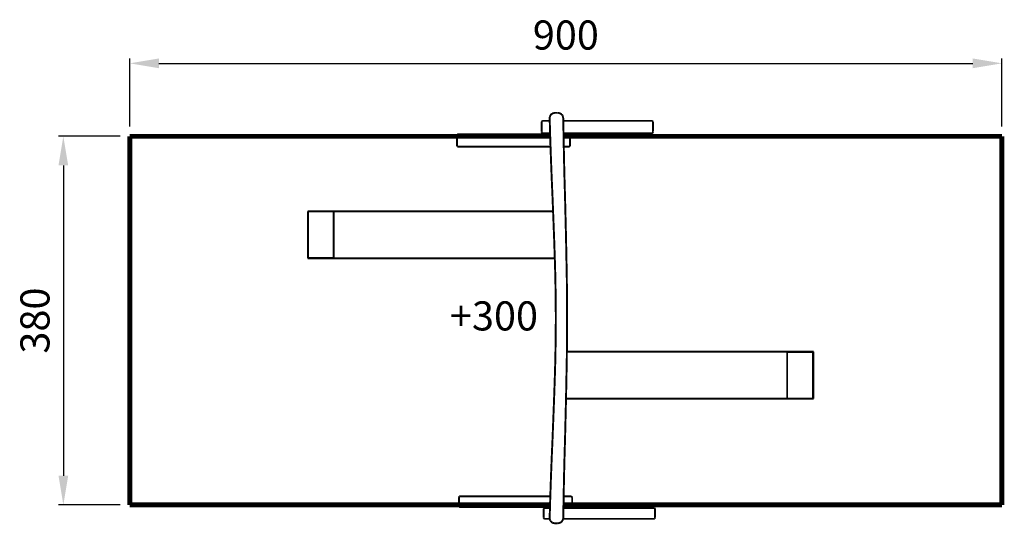
# Model space of a CAD drawing. Extents: x -115 to 901, y -515 to 5.
import ezdxf

# ---------------------------------------------------------------- set-up
doc = ezdxf.new("R2010")
doc.units = 0
doc.header["$LTSCALE"] = 20
doc.header["$MEASUREMENT"] = 0
doc.header["$PDMODE"] = 35
doc.header["$PDSIZE"] = 0.000315
doc.linetypes.add('STRICHLINIEX2', pattern=[1.5, 1, -0.5])
doc.layers.get('0').update_dxf_attribs({"linetype": 'CONTINUOUS'})
doc.layers.get('Defpoints').update_dxf_attribs({"linetype": 'CONTINUOUS'})
doc.styles.get("Standard").update_dxf_attribs({"font": 'arial.ttf', "height": 30})
doc.dimstyles.new('Kopie von ISO-25', dxfattribs={"dimtxt": 30, "dimasz": 30, "dimexe": 5, "dimexo": 10, "dimgap": 10, "dimtad": 1, "dimdec": 0, "dimtxsty": 'Standard', "dimcen": 2.5, "dimclrd": 256, "dimclre": 256, "dimclrt": 256, "dimadec": 0, "dimazin": 0, "dimtfac": 1, "dimtdec": 0, "dimtmove": 0, "dimatfit": 3, "dimfxl": 1, "dimarcsym": 0})

# ---------------------------------------------------------------- blocks, each defined once
blk = doc.blocks.new('*D4')
at = {"linetype": 'Continuous', "lineweight": -2, "transparency": 16777216}
for p, q in [((-1.8, -105), (-1.8, -34.8)), ((28.2, -39.8), (868.2, -39.8)), ((898.2, -105), (898.2, -34.8))]:
    blk.add_line(p, q, dxfattribs=at)
at = {"linetype": 'Continuous', "transparency": 16777216}
for points in [[(28.2, -34.8), (28.2, -44.8), (-1.8, -39.8)], [(868.2, -34.8), (868.2, -44.8), (898.2, -39.8)]]:
    blk.add_solid(points, dxfattribs=at)
at = {"layer": 'Defpoints', "color": 0, "linetype": 'Continuous', "transparency": 16777216}
for p in [(898.2, -39.8), (-1.8, -115), (898.2, -115)]:
    blk.add_point(p, dxfattribs=at)
at = {"linetype": 'Continuous', "transparency": 16777216, "insert": (448.2, -14.5), "char_height": 30, "attachment_point": 5}
blk.add_mtext('900', dxfattribs=at)
blk = doc.blocks.new('*D5')
at = {"linetype": 'Continuous', "lineweight": -2, "transparency": 16777216}
for p, q in [((-11.8, -115), (-75.4, -115)), ((-70.4, -145), (-70.4, -465)), ((-11.8, -495), (-75.4, -495))]:
    blk.add_line(p, q, dxfattribs=at)
at = {"linetype": 'Continuous', "transparency": 16777216}
for points in [[(-75.4, -145), (-65.4, -145), (-70.4, -115)], [(-75.4, -465), (-65.4, -465), (-70.4, -495)]]:
    blk.add_solid(points, dxfattribs=at)
at = {"layer": 'Defpoints', "color": 0, "linetype": 'Continuous', "transparency": 16777216}
for p in [(-1.8, -115), (-70.4, -495), (-1.8, -495)]:
    blk.add_point(p, dxfattribs=at)
at = {"linetype": 'Continuous', "transparency": 16777216, "insert": (-95.8, -305), "char_height": 30, "attachment_point": 5, "rotation": 90}
blk.add_mtext('380', dxfattribs=at)

msp = doc.modelspace()

# ---------------------------------------------------------------- linework, layer by layer
at = {"linetype": 'Continuous', "const_width": 2}
for points in [[(432.2, -93.5), (433.1, -92.4)], [(433.1, -92.4), (434.2, -91.6)], [(434.2, -91.6), (435.5, -91)], [(435.5, -91), (437, -90.8)], [(437, -90.8), (438, -90.8)], [(438, -90.8), (438.9, -90.8)], [(438.9, -90.8), (439.9, -90.8)], [(439.9, -90.8), (441.4, -91)], [(441.4, -91), (442.7, -91.6)], [(442.7, -91.6), (443.8, -92.4)], [(443.8, -92.4), (444.7, -93.5)], [(423.2, -100.7), (423.3, -99.9)], [(423.2, -110.4), (423.2, -100.7)], [(423.3, -99.9), (423.6, -99.3)], [(423.6, -99.3), (424, -99.1)], [(424, -99.1), (431.6, -99.1)], [(431.5, -96.3), (431.7, -94.8)], [(432.1, -116.9), (431.5, -96.3)], [(431.7, -94.8), (432.2, -93.5)], [(444.7, -93.5), (445.3, -94.8)], [(445.3, -94.8), (445.5, -96.3)], [(445.5, -96.3), (445.9, -116.9)], [(445.5, -99.1), (537.3, -99.1)], [(537.3, -99.1), (537.7, -99.3)], [(537.7, -99.3), (538, -99.9)], [(538, -99.9), (538.1, -100.7)], [(538.1, -100.7), (538.1, -110.4)], [(423.3, -111.2), (423.2, -110.4)], [(423.6, -111.8), (423.3, -111.2)], [(424, -112), (423.6, -111.8)], [(431.9, -112), (424, -112)], [(537.3, -112), (445.8, -112)], [(537.7, -111.8), (537.3, -112)], [(538, -111.2), (537.7, -111.8)], [(538.1, -110.4), (538, -111.2)], [(335.8, -114.5), (335.9, -113.7)], [(335.8, -124.2), (335.8, -114.5)], [(335.9, -113.7), (336.2, -113.1)], [(336.2, -113.1), (336.6, -112.9)], [(336.6, -112.9), (432, -112.9)], [(432.8, -137.5), (432.1, -116.9)], [(445.8, -112.9), (451.8, -112.9)], [(445.9, -116.9), (446.3, -137.5)], [(451.8, -112.9), (452.2, -113.1)], [(452.2, -113.1), (452.5, -113.7)], [(452.5, -113.7), (452.6, -114.5)], [(452.6, -114.5), (452.6, -124.2)], [(335.9, -125), (335.8, -124.2)], [(336.2, -125.6), (335.9, -125)], [(336.6, -125.8), (336.2, -125.6)], [(432.4, -125.8), (336.6, -125.8)], [(451.8, -125.8), (446.1, -125.8)], [(452.2, -125.6), (451.8, -125.8)], [(452.5, -125), (452.2, -125.6)], [(452.6, -124.2), (452.5, -125)], [(433.6, -158.1), (432.8, -137.5)], [(446.3, -137.5), (446.8, -158.1)], [(434.5, -178.8), (433.6, -158.1)], [(446.8, -158.1), (447.4, -178.8)], [(435.3, -199.4), (434.5, -178.8)], [(447.4, -178.8), (447.9, -199.4)], [(181.9, -240.7), (181.9, -192.3)], [(181.9, -192.3), (435, -192.3)], [(182, -192.3), (182, -240.5)], [(208.6, -192.3), (182, -192.3)], [(208.6, -240.5), (208.6, -192.3)], [(436.1, -220), (435.3, -199.4)], [(447.9, -199.4), (448.4, -220)], [(436.8, -240.6), (436.1, -220)], [(448.4, -220), (448.8, -240.6)], [(436.8, -240.7), (181.9, -240.7)], [(182, -240.5), (208.6, -240.5)], [(437.4, -261.2), (436.8, -240.6)], [(448.8, -240.6), (449.2, -261.2)], [(437.7, -281.9), (437.4, -261.2)], [(449.2, -261.2), (449.4, -281.9)], [(437.9, -302.5), (437.7, -281.9)], [(449.4, -281.9), (449.5, -302.5)], [(437.7, -323.1), (437.9, -302.5)], [(449.5, -302.5), (449.4, -323.1)], [(437.4, -343.7), (437.7, -323.1)], [(449.4, -323.1), (449.2, -343.7)], [(436.8, -364.3), (437.4, -343.7)], [(449.2, -343.7), (448.8, -364.3)], [(449.2, -337.1), (703.8, -337.1)], [(676.6, -385.6), (676.6, -337.4)], [(676.6, -337.4), (703.2, -337.4)], [(703.2, -337.4), (703.2, -385.6)], [(703.8, -337.1), (703.8, -385.4)], [(436.1, -384.9), (436.8, -364.3)], [(448.8, -364.3), (448.4, -384.9)], [(435.3, -405.6), (436.1, -384.9)], [(448.4, -384.9), (447.9, -405.5)], [(703.8, -385.4), (448.4, -385.4)], [(703.2, -385.6), (676.6, -385.6)], [(434.5, -426.2), (435.3, -405.6)], [(447.9, -405.5), (447.4, -426.2)], [(433.6, -446.8), (434.5, -426.2)], [(447.4, -426.2), (446.8, -446.8)], [(432.8, -467.4), (433.6, -446.8)], [(446.8, -446.8), (446.3, -467.4)], [(432.1, -488), (432.8, -467.4)], [(446.3, -467.4), (445.9, -488)], [(338, -486.8), (337.9, -487.5)], [(337.9, -487.5), (337.9, -495.9)], [(338.3, -486.3), (338, -486.8)], [(338.7, -486.1), (338.3, -486.3)], [(432.2, -486.1), (338.7, -486.1)], [(431.5, -508.6), (432.1, -488)], [(445.9, -488), (445.5, -508.6)], [(454, -486.1), (445.9, -486.1)], [(454.3, -486.3), (454, -486.1)], [(454.6, -486.8), (454.3, -486.3)], [(454.7, -487.5), (454.6, -486.8)], [(454.7, -495.9), (454.7, -487.5)], [(337.9, -495.9), (338, -496.6)], [(338, -496.6), (338.3, -497.1)], [(338.3, -497.1), (338.7, -497.3)], [(338.7, -497.3), (431.8, -497.3)], [(425.4, -498.9), (425.3, -499.6)], [(425.7, -498.3), (425.4, -498.9)], [(426.1, -498.2), (425.7, -498.3)], [(431.8, -498.2), (426.1, -498.2)], [(445.7, -497.3), (454, -497.3)], [(539.5, -498.2), (445.7, -498.2)], [(454, -497.3), (454.3, -497.1)], [(454.3, -497.1), (454.6, -496.6)], [(454.6, -496.6), (454.7, -495.9)], [(539.9, -498.3), (539.5, -498.2)], [(540.2, -498.9), (539.9, -498.3)], [(540.3, -499.6), (540.2, -498.9)], [(425.3, -499.6), (425.3, -508)], [(425.3, -508), (425.4, -508.7)], [(425.4, -508.7), (425.7, -509.2)], [(431.7, -510.1), (431.5, -508.6)], [(445.5, -508.6), (445.3, -510.1)], [(539.9, -509.2), (540.2, -508.7)], [(540.2, -508.7), (540.3, -508)], [(540.3, -508), (540.3, -499.6)], [(425.7, -509.2), (426.1, -509.4)], [(426.1, -509.4), (431.6, -509.4)], [(432.2, -511.4), (431.7, -510.1)], [(433.1, -512.5), (432.2, -511.4)], [(434.2, -513.3), (433.1, -512.5)], [(435.5, -513.8), (434.2, -513.3)], [(437, -514), (435.5, -513.8)], [(438, -514), (437, -514)], [(438.9, -514), (438, -514)], [(439.9, -514), (438.9, -514)], [(441.4, -513.8), (439.9, -514)], [(442.7, -513.3), (441.4, -513.8)], [(443.8, -512.5), (442.7, -513.3)], [(444.7, -511.4), (443.8, -512.5)], [(445.3, -510.1), (444.7, -511.4)], [(445.4, -509.4), (539.5, -509.4)], [(539.5, -509.4), (539.9, -509.2)]]:
    msp.add_lwpolyline(points, dxfattribs=at)
at = {"linetype": 'STRICHLINIEX2', "const_width": 5}
for points in [[(-1.8, -115), (432, -115)], [(-1.8, -495), (-1.8, -115)], [(445.8, -115), (898.2, -115)], [(898.2, -115), (898.2, -495)], [(431.9, -495), (-1.8, -495)], [(898.2, -495), (445.7, -495)]]:
    msp.add_lwpolyline(points, dxfattribs=at)

# ---------------------------------------------------------------- texts
at = {"linetype": 'Continuous', "insert": (328.6, -285.2), "char_height": 30, "attachment_point": 1}
msp.add_mtext_dynamic_manual_height_columns('+300', width=130.141, gutter_width=150, heights=[0], dxfattribs=at)

# ---------------------------------------------------------------- dimensions: what is measured, and where the dimension line sits
at = {"linetype": 'Continuous'}
dim = msp.add_linear_dim(base=(898.2, -39.8), p1=(-1.8, -115), p2=(898.2, -115), dimstyle='Kopie von ISO-25', dxfattribs=at)
dim.commit()
dim.dimension.update_dxf_attribs({"geometry": '*D4', "text_midpoint": (448.2, -14.5)})
dim = msp.add_linear_dim(base=(-70.4, -495), p1=(-1.8, -115), p2=(-1.8, -495), angle=90, dimstyle='Kopie von ISO-25', dxfattribs=at)
dim.commit()
dim.dimension.update_dxf_attribs({"geometry": '*D5', "text_midpoint": (-95.8, -305)})

doc.saveas('drawing.dxf')
